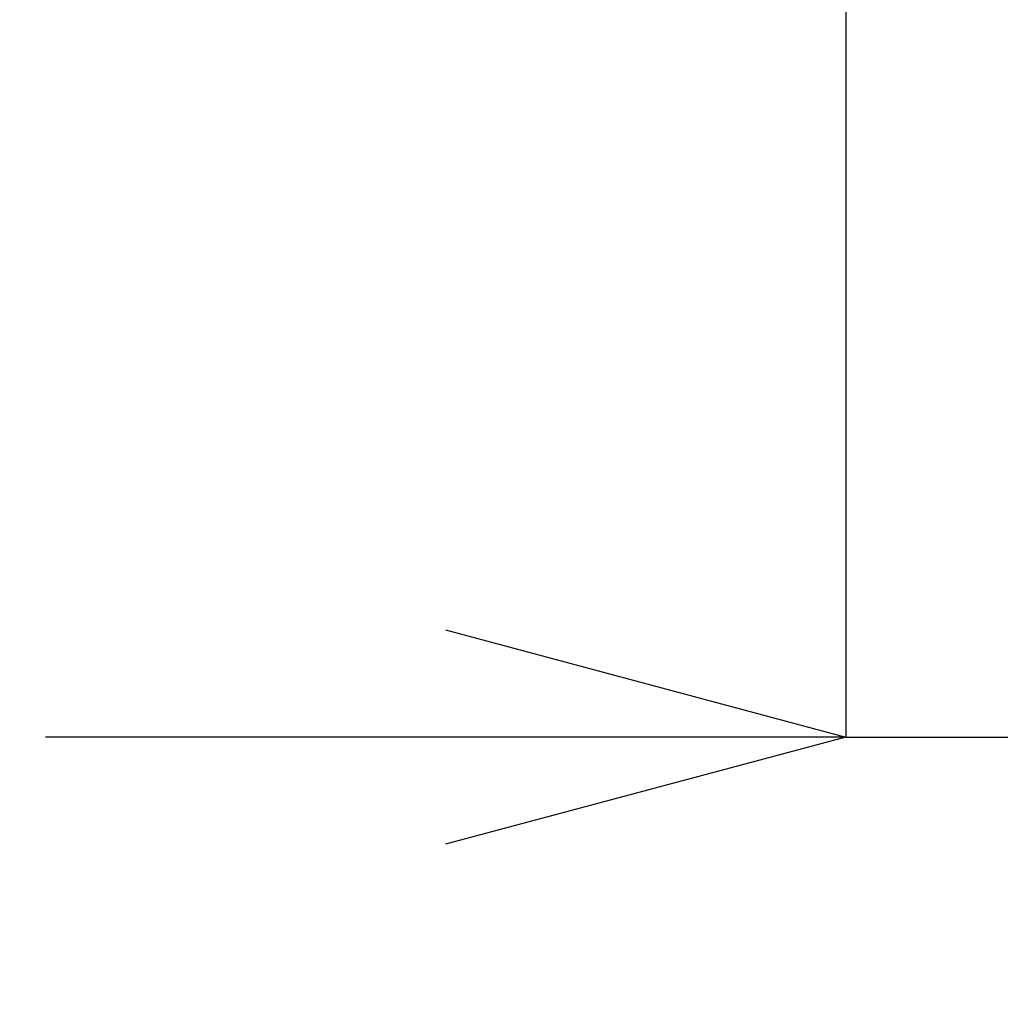
# Model space of a CAD drawing. Units: inches. Extents: x 212 to 1400, y 93 to 933.
# Drawn here: x 435 to 460, y 452 to 476 of the extents above; entities that cross this region are included whole.
import ezdxf

# ---------------------------------------------------------------- set-up
doc = ezdxf.new("R2010")
doc.units = ezdxf.units.IN
doc.header["$MEASUREMENT"] = 0
doc.layers.add('寸法線', color=3, linetype='Continuous', lineweight=20)
doc.styles.add('japanese', font='romans.shx', dxfattribs={"bigfont": 'bigfont.shx'})
doc.dimstyles.new('KIHON', dxfattribs={"dimscale": 0, "dimtxt": 12, "dimasz": 10, "dimexe": 0, "dimexo": 6, "dimgap": 2, "dimtad": 1, "dimdec": 0, "dimdsep": 46, "dimtxsty": 'japanese', "dimblk": 'OPEN30', "dimcen": 2.5, "dimadec": 0, "dimazin": 0, "dimtfac": 1, "dimtdec": 0, "dimtmove": 0, "dimatfit": 0, "dimfxl": 1, "dimarcsym": 0})

# ---------------------------------------------------------------- blocks, each defined once
blk = doc.blocks.new('_Open30')
at = {"color": 0, "linetype": 'ByBlock', "lineweight": -2}
for p, q in [((-1, 0.2679), (0, 0)), ((0, 0), (-1, -0.2679)), ((0, 0), (-1, 0))]:
    blk.add_line(p, q, dxfattribs=at)
blk = doc.blocks.new('*D50')
at = {"layer": 'Defpoints', "color": 0, "linetype": 'Continuous', "transparency": 16777216}
for p in [(418.093, 537.635), (425.841, 314.333), (459.369, 314.333)]:
    blk.add_point(p, dxfattribs=at)
at = {"layer": '寸法線', "color": 0, "linetype": 'Continuous', "lineweight": -2, "transparency": 16777216}
for p, q in [((424.093, 537.635), (425.841, 537.635)), ((425.841, 527.635), (425.841, 324.333)), ((453.369, 314.333), (425.841, 314.333))]:
    blk.add_line(p, q, dxfattribs=at)
at = {"layer": '寸法線', "color": 0, "linetype": 'Continuous', "lineweight": -2, "transparency": 16777216, "xscale": 10, "yscale": 10, "zscale": 10}
for p, rotation in [((425.841, 537.635), 90), ((425.841, 314.333), 270)]:
    blk.add_blockref('_Open30', p, dxfattribs=dict(at, rotation=rotation))
at = {"layer": '寸法線', "color": 0, "linetype": 'Continuous', "transparency": 16777216, "insert": (417.841, 425.984), "char_height": 12, "attachment_point": 5, "rotation": 90, "style": 'japanese'}
blk.add_mtext('474', dxfattribs=at)
blk = doc.blocks.new('*D65')
at = {"layer": 'Defpoints', "color": 0, "linetype": 'Continuous', "transparency": 16777216}
for p in [(455.9, 495.21), (490.608, 495.21), (490.608, 458.504)]:
    blk.add_point(p, dxfattribs=at)
at = {"layer": '寸法線', "color": 0, "linetype": 'Continuous', "lineweight": -2, "transparency": 16777216}
for p, q in [((455.9, 489.21), (455.9, 458.504)), ((490.608, 489.21), (490.608, 458.504)), ((445.9, 458.504), (435.9, 458.504)), ((455.9, 458.504), (490.608, 458.504)), ((500.608, 458.504), (544.893, 458.504))]:
    blk.add_line(p, q, dxfattribs=at)
at = {"layer": '寸法線', "color": 0, "linetype": 'Continuous', "lineweight": -2, "transparency": 16777216, "xscale": 10, "yscale": 10, "zscale": 10}
blk.add_blockref('_Open30', (455.9, 458.504), dxfattribs=at)
at = {"layer": '寸法線', "color": 0, "linetype": 'Continuous', "lineweight": -2, "transparency": 16777216, "xscale": 10, "yscale": 10, "zscale": 10, "rotation": 180}
blk.add_blockref('_Open30', (490.608, 458.504), dxfattribs=at)
at = {"layer": '寸法線', "color": 0, "linetype": 'Continuous', "transparency": 16777216, "insert": (527.751, 466.504), "char_height": 12, "attachment_point": 5, "style": 'japanese'}
blk.add_mtext('%%C35', dxfattribs=at)

msp = doc.modelspace()

# ---------------------------------------------------------------- dimensions: what is measured, and where the dimension line sits
at = {"layer": '寸法線', "linetype": 'Continuous'}
dim = msp.add_linear_dim(base=(425.841, 314.333), p1=(418.093, 537.635), p2=(459.369, 314.333), angle=90, text='474', dimstyle='KIHON', override={"dimscale": 1}, dxfattribs=at)
dim.commit()
dim.dimension.update_dxf_attribs({"geometry": '*D50', "text_midpoint": (417.841, 425.984)})
dim = msp.add_linear_dim(base=(490.608, 458.504), p1=(455.9, 495.21), p2=(490.608, 495.21), text='%%C<>', dimstyle='KIHON', override={"dimscale": 1}, dxfattribs=at)
dim.commit()
dim.dimension.update_dxf_attribs({"geometry": '*D65', "text_midpoint": (527.751, 458.504), "dimtype": 160})

doc.saveas('drawing.dxf')
